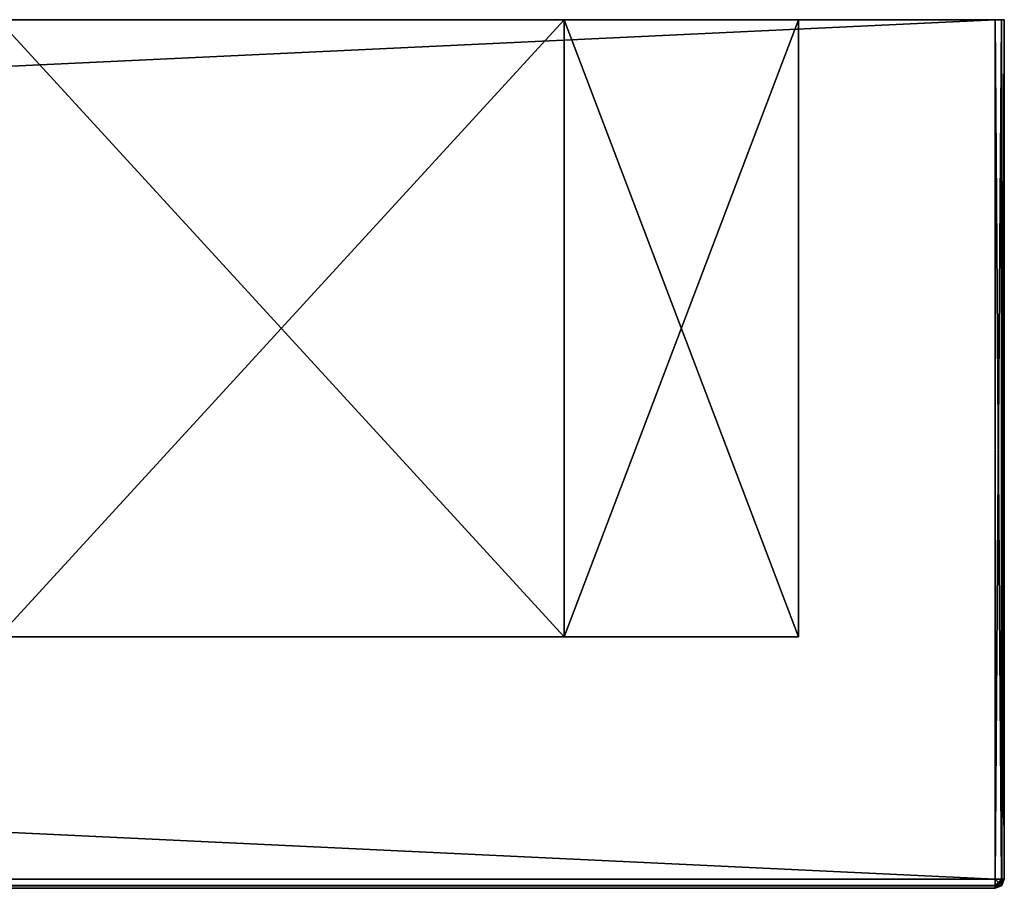
# Model space of a CAD drawing. Units: millimetres. Extents: x -200 to 200, y -230 to 10.
# Drawn here: x 177 to 198, y -210 to -191 of the extents above; entities that cross this region are included whole.
import ezdxf

# ---------------------------------------------------------------- set-up
doc = ezdxf.new("R2010")
doc.units = ezdxf.units.MM
doc.header["$LTSCALE"] = 127.314815
for name, color, linetype in [('1', 7, 'CONTINUOUS'), ('10', 7, 'CONTINUOUS'), ('102', 7, 'CONTINUOUS'), ('103', 7, 'CONTINUOUS'), ('104', 7, 'CONTINUOUS'), ('105', 7, 'CONTINUOUS'), ('107', 7, 'CONTINUOUS'), ('112', 7, 'CONTINUOUS'), ('113', 7, 'CONTINUOUS'), ('114', 7, 'CONTINUOUS'), ('117', 7, 'CONTINUOUS'), ('118', 7, 'CONTINUOUS'), ('120', 7, 'CONTINUOUS'), ('121', 7, 'CONTINUOUS'), ('2', 7, 'CONTINUOUS'), ('28', 7, 'CONTINUOUS'), ('29', 7, 'CONTINUOUS'), ('32', 7, 'CONTINUOUS'), ('33', 7, 'CONTINUOUS'), ('34', 7, 'CONTINUOUS'), ('38', 7, 'CONTINUOUS'), ('39', 7, 'CONTINUOUS'), ('4', 7, 'CONTINUOUS'), ('5', 7, 'CONTINUOUS'), ('6', 7, 'CONTINUOUS'), ('7', 7, 'CONTINUOUS'), ('8', 7, 'CONTINUOUS'), ('85', 7, 'CONTINUOUS'), ('86', 7, 'CONTINUOUS'), ('88', 7, 'CONTINUOUS')]:
    doc.layers.add(name, color=color, linetype=linetype)

msp = doc.modelspace()

# ---------------------------------------------------------------- linework, layer by layer
at = {"layer": '1', "color": 7, "linetype": 'Continuous'}
for points in [[(-198.3, -210, -1597.8), (198.3, -210, -1597.8), (167.853, -210, -872.353), (-198.3, -210, -1597.8)], [(198.3, -210, -801.2), (-198.3, -210, -801.2), (-167.5, -210, -863.5), (198.3, -210, -801.2)], [(167.5, -210, -863.5), (198.3, -210, -801.2), (-167.5, -210, -863.5), (167.5, -210, -863.5)], [(167.853, -210, -863.647), (198.3, -210, -801.2), (167.5, -210, -863.5), (167.853, -210, -863.647)], [(198.3, -210, -1597.8), (198.3, -210, -801.2), (167.853, -210, -872.353), (198.3, -210, -1597.8)], [(167.853, -210, -872.353), (198.3, -210, -801.2), (168, -210, -872), (167.853, -210, -872.353)], [(168, -210, -864), (198.3, -210, -801.2), (167.853, -210, -863.647), (168, -210, -864)], [(168, -210, -872), (198.3, -210, -801.2), (168, -210, -864), (168, -210, -872)]]:
    msp.add_3dface(points, dxfattribs=at)
at = {"layer": '10', "color": 7, "linetype": 'Continuous'}
for points in [[(176.5, -191, -876.5), (188.874, -191, -881.626), (176.5, -204.5, -876.5), (176.5, -191, -876.5)], [(176.5, -204.5, -876.5), (188.874, -191, -881.626), (188.875, -204.5, -881.627), (176.5, -204.5, -876.5)], [(188.874, -191, -906.374), (176.5, -191, -911.5), (188.875, -204.5, -906.373), (188.874, -191, -906.374)], [(176.5, -191, -911.5), (176.5, -204.5, -911.5), (188.875, -204.5, -906.373), (176.5, -191, -911.5)], [(188.874, -191, -881.626), (194, -191, -894), (188.875, -204.5, -881.627), (188.874, -191, -881.626)], [(194, -191, -894), (188.874, -191, -906.374), (194, -204.5, -894), (194, -191, -894)], [(188.874, -191, -906.374), (188.875, -204.5, -906.373), (194, -204.5, -894), (188.874, -191, -906.374)], [(194, -191, -894), (194, -204.5, -894), (188.875, -204.5, -881.627), (194, -191, -894)]]:
    msp.add_3dface(points, dxfattribs=at)
at = {"layer": '102', "color": 7, "linetype": 'Continuous'}
for points in [[(198.3, -210, -2.2), (-198.3, -210, -2.2), (-167.853, -210, -727.647), (198.3, -210, -2.2)], [(-198.3, -210, -798.8), (198.3, -210, -798.8), (167.5, -210, -736.5), (-198.3, -210, -798.8)], [(-167.5, -210, -727.5), (198.3, -210, -2.2), (-167.853, -210, -727.647), (-167.5, -210, -727.5)], [(167.5, -210, -727.5), (198.3, -210, -2.2), (-167.5, -210, -727.5), (167.5, -210, -727.5)], [(167.853, -210, -727.647), (198.3, -210, -2.2), (167.5, -210, -727.5), (167.853, -210, -727.647)], [(167.5, -210, -736.5), (198.3, -210, -798.8), (167.853, -210, -736.353), (167.5, -210, -736.5)], [(168, -210, -728), (198.3, -210, -2.2), (167.853, -210, -727.647), (168, -210, -728)], [(167.853, -210, -736.353), (198.3, -210, -798.8), (168, -210, -736), (167.853, -210, -736.353)], [(198.3, -210, -798.8), (198.3, -210, -2.2), (168, -210, -736), (198.3, -210, -798.8)], [(168, -210, -736), (198.3, -210, -2.2), (168, -210, -728), (168, -210, -736)]]:
    msp.add_3dface(points, dxfattribs=at)
at = {"layer": '103', "color": 7, "linetype": 'Continuous'}
for points in [[(198.5, -191, -2.2), (167, -191, -70), (-198.5, -191, -2.2), (198.5, -191, -2.2)], [(-193.5, -191, -796.5), (198.5, -191, -798.8), (-198.5, -191, -798.8), (-193.5, -191, -796.5)], [(198.5, -191, -798.8), (198.441, -191, -798.941), (-198.5, -191, -798.8), (198.5, -191, -798.8)], [(-198.5, -191, -798.8), (198.441, -191, -798.941), (-198.441, -191, -798.941), (-198.5, -191, -798.8)], [(-198.441, -191, -2.059), (198.5, -191, -2.2), (-198.5, -191, -2.2), (-198.441, -191, -2.059)], [(198.3, -191, -799), (-198.3, -191, -799), (-198.441, -191, -798.941), (198.3, -191, -799)], [(198.441, -191, -798.941), (198.3, -191, -799), (-198.441, -191, -798.941), (198.441, -191, -798.941)], [(198.441, -191, -2.059), (198.5, -191, -2.2), (-198.441, -191, -2.059), (198.441, -191, -2.059)], [(-198.3, -191, -2), (198.441, -191, -2.059), (-198.441, -191, -2.059), (-198.3, -191, -2)], [(198.3, -191, -2), (198.441, -191, -2.059), (-198.3, -191, -2), (198.3, -191, -2)], [(-191.335, -191, -792.75), (-193.5, -191, -791.5), (198.5, -191, -798.8), (-191.335, -191, -792.75)], [(-193.5, -191, -791.5), (-144, -191, -734), (198.5, -191, -798.8), (-193.5, -191, -791.5)], [(-193.5, -191, -796.5), (-191.335, -191, -795.25), (198.5, -191, -798.8), (-193.5, -191, -796.5)], [(-191.335, -191, -795.25), (-191.335, -191, -792.75), (198.5, -191, -798.8), (-191.335, -191, -795.25)], [(-144, -191, -734), (144, -191, -734), (198.5, -191, -798.8), (-144, -191, -734)], [(144, -191, -734), (145.414, -191, -733.414), (198.5, -191, -798.8), (144, -191, -734)], [(145.414, -191, -733.414), (146, -191, -732), (198.5, -191, -798.8), (145.414, -191, -733.414)], [(146, -191, -732), (167, -191, -731), (198.5, -191, -798.8), (146, -191, -732)], [(194, -191, -706), (188.874, -191, -693.626), (167, -191, -120), (194, -191, -706)], [(194, -191, -706), (167, -191, -120), (198.5, -191, -798.8), (194, -191, -706)], [(188.874, -191, -693.626), (169.165, -191, -682.25), (167, -191, -120), (188.874, -191, -693.626)], [(167, -191, -70), (198.5, -191, -2.2), (169.165, -191, -71.25), (167, -191, -70)], [(167, -191, -731), (169.165, -191, -729.75), (198.5, -191, -798.8), (167, -191, -731)], [(167, -191, -120), (169.165, -191, -118.75), (198.5, -191, -798.8), (167, -191, -120)], [(188.874, -191, -693.626), (176.5, -191, -688.5), (169.165, -191, -684.75), (188.874, -191, -693.626)], [(169.165, -191, -727.25), (176.5, -191, -723.5), (198.5, -191, -798.8), (169.165, -191, -727.25)], [(188.874, -191, -693.626), (169.165, -191, -684.75), (169.165, -191, -682.25), (188.874, -191, -693.626)], [(188.874, -191, -82.626), (176.5, -191, -77.5), (169.165, -191, -73.75), (188.874, -191, -82.626)], [(169.165, -191, -116.25), (176.5, -191, -112.5), (198.5, -191, -798.8), (169.165, -191, -116.25)], [(188.874, -191, -82.626), (169.165, -191, -71.25), (198.5, -191, -2.2), (188.874, -191, -82.626)], [(188.874, -191, -82.626), (169.165, -191, -73.75), (169.165, -191, -71.25), (188.874, -191, -82.626)], [(169.165, -191, -729.75), (169.165, -191, -727.25), (198.5, -191, -798.8), (169.165, -191, -729.75)], [(169.165, -191, -118.75), (169.165, -191, -116.25), (198.5, -191, -798.8), (169.165, -191, -118.75)], [(176.5, -191, -723.5), (188.874, -191, -718.374), (198.5, -191, -798.8), (176.5, -191, -723.5)], [(176.5, -191, -112.5), (188.874, -191, -107.374), (198.5, -191, -798.8), (176.5, -191, -112.5)], [(188.874, -191, -718.374), (194, -191, -706), (198.5, -191, -798.8), (188.874, -191, -718.374)], [(188.874, -191, -107.374), (194, -191, -95), (198.5, -191, -798.8), (188.874, -191, -107.374)], [(194, -191, -95), (188.874, -191, -82.626), (198.5, -191, -2.2), (194, -191, -95)], [(198.5, -191, -798.8), (194, -191, -95), (198.5, -191, -2.2), (198.5, -191, -798.8)]]:
    msp.add_3dface(points, dxfattribs=at)
at = {"layer": '104', "color": 7, "linetype": 'Continuous'}
for points in [[(198.5, -191, -798.8), (198.5, -191, -2.2), (198.5, -209.8, -798.8), (198.5, -191, -798.8)], [(198.5, -191, -2.2), (198.5, -209.8, -2.2), (198.5, -209.8, -798.8), (198.5, -191, -2.2)]]:
    msp.add_3dface(points, dxfattribs=at)
at = {"layer": '105', "color": 7, "linetype": 'Continuous'}
for points in [[(198.3, -191, -2), (-198.3, -191, -2), (198.3, -209.8, -2), (198.3, -191, -2)], [(-198.3, -191, -2), (-198.3, -209.8, -2), (198.3, -209.8, -2), (-198.3, -191, -2)]]:
    msp.add_3dface(points, dxfattribs=at)
at = {"layer": '107', "color": 7, "linetype": 'Continuous'}
for points in [[(-198.3, -191, -799), (198.3, -191, -799), (-198.3, -209.8, -799), (-198.3, -191, -799)], [(-198.3, -209.8, -799), (198.3, -191, -799), (198.3, -209.8, -799), (-198.3, -209.8, -799)]]:
    msp.add_3dface(points, dxfattribs=at)
at = {"layer": '112', "color": 7, "linetype": 'Continuous'}
for points in [[(-198.3, -209.8, -799), (198.3, -209.8, -799), (198.3, -209.94, -798.943), (-198.3, -209.8, -799)], [(-198.3, -209.8, -799), (198.3, -209.94, -798.943), (-198.3, -209.941, -798.941), (-198.3, -209.8, -799)], [(198.3, -209.94, -798.943), (198.3, -210, -798.8), (-198.3, -209.941, -798.941), (198.3, -209.94, -798.943)], [(198.3, -210, -798.8), (-198.3, -210, -798.8), (-198.3, -209.941, -798.941), (198.3, -210, -798.8)]]:
    msp.add_3dface(points, dxfattribs=at)
at = {"layer": '113', "color": 7, "linetype": 'Continuous'}
for points in [[(198.5, -209.8, -798.8), (198.5, -209.8, -2.2), (198.44, -209.943, -2.2), (198.5, -209.8, -798.8)], [(198.443, -209.94, -798.8), (198.5, -209.8, -798.8), (198.44, -209.943, -2.2), (198.443, -209.94, -798.8)], [(198.3, -210, -2.2), (198.3, -210, -798.8), (198.443, -209.94, -798.8), (198.3, -210, -2.2)], [(198.3, -210, -2.2), (198.443, -209.94, -798.8), (198.44, -209.943, -2.2), (198.3, -210, -2.2)]]:
    msp.add_3dface(points, dxfattribs=at)
at = {"layer": '114', "color": 7, "linetype": 'Continuous'}
for points in [[(198.3, -209.8, -2), (-198.3, -209.8, -2), (-198.3, -209.943, -2.06), (198.3, -209.8, -2)], [(198.3, -209.941, -2.059), (198.3, -209.8, -2), (-198.3, -209.943, -2.06), (198.3, -209.941, -2.059)], [(-198.3, -210, -2.2), (198.3, -210, -2.2), (198.3, -209.941, -2.059), (-198.3, -210, -2.2)], [(-198.3, -210, -2.2), (198.3, -209.941, -2.059), (-198.3, -209.943, -2.06), (-198.3, -210, -2.2)]]:
    msp.add_3dface(points, dxfattribs=at)
at = {"layer": '117', "color": 7, "linetype": 'Continuous'}
for points in [[(198.3, -191, -799), (198.441, -191, -798.941), (198.3, -209.8, -799), (198.3, -191, -799)], [(198.3, -209.8, -799), (198.441, -191, -798.941), (198.441, -209.8, -798.941), (198.3, -209.8, -799)], [(198.441, -191, -798.941), (198.5, -191, -798.8), (198.441, -209.8, -798.941), (198.441, -191, -798.941)], [(198.5, -191, -798.8), (198.5, -209.8, -798.8), (198.441, -209.8, -798.941), (198.5, -191, -798.8)]]:
    msp.add_3dface(points, dxfattribs=at)
at = {"layer": '118', "color": 7, "linetype": 'Continuous'}
for points in [[(198.441, -191, -2.059), (198.3, -191, -2), (198.44, -209.8, -2.057), (198.441, -191, -2.059)], [(198.3, -191, -2), (198.3, -209.8, -2), (198.44, -209.8, -2.057), (198.3, -191, -2)], [(198.5, -209.8, -2.2), (198.441, -191, -2.059), (198.44, -209.8, -2.057), (198.5, -209.8, -2.2)], [(198.5, -191, -2.2), (198.441, -191, -2.059), (198.5, -209.8, -2.2), (198.5, -191, -2.2)]]:
    msp.add_3dface(points, dxfattribs=at)
at = {"layer": '120', "color": 7, "linetype": 'Continuous'}
for points in [[(198.3, -210, -798.8), (198.5, -209.8, -798.8), (198.443, -209.94, -798.8), (198.3, -210, -798.8)], [(198.5, -209.8, -798.8), (198.3, -210, -798.8), (198.441, -209.8, -798.941), (198.5, -209.8, -798.8)], [(198.3, -210, -798.8), (198.3, -209.94, -798.943), (198.441, -209.8, -798.941), (198.3, -210, -798.8)], [(198.3, -209.94, -798.943), (198.3, -209.8, -799), (198.441, -209.8, -798.941), (198.3, -209.94, -798.943)]]:
    msp.add_3dface(points, dxfattribs=at)
at = {"layer": '121', "color": 7, "linetype": 'Continuous'}
for points in [[(198.44, -209.943, -2.2), (198.3, -209.8, -2), (198.3, -209.941, -2.059), (198.44, -209.943, -2.2)], [(198.3, -209.8, -2), (198.44, -209.943, -2.2), (198.44, -209.8, -2.057), (198.3, -209.8, -2)], [(198.44, -209.943, -2.2), (198.5, -209.8, -2.2), (198.44, -209.8, -2.057), (198.44, -209.943, -2.2)], [(198.3, -210, -2.2), (198.44, -209.943, -2.2), (198.3, -209.941, -2.059), (198.3, -210, -2.2)]]:
    msp.add_3dface(points, dxfattribs=at)
at = {"layer": '2', "color": 7, "linetype": 'Continuous'}
for points in [[(198.5, -191, -801.2), (167, -191, -869), (-198.5, -191, -801.2), (198.5, -191, -801.2)], [(-193.5, -191, -1595.5), (198.5, -191, -1597.8), (-198.5, -191, -1597.8), (-193.5, -191, -1595.5)], [(-198.5, -191, -1597.8), (198.5, -191, -1597.8), (198.441, -191, -1597.941), (-198.5, -191, -1597.8)], [(-198.441, -191, -801.059), (198.5, -191, -801.2), (-198.5, -191, -801.2), (-198.441, -191, -801.059)], [(-198.441, -191, -1597.941), (-198.5, -191, -1597.8), (198.441, -191, -1597.941), (-198.441, -191, -1597.941)], [(198.441, -191, -801.059), (198.5, -191, -801.2), (-198.441, -191, -801.059), (198.441, -191, -801.059)], [(-198.3, -191, -801), (198.441, -191, -801.059), (-198.441, -191, -801.059), (-198.3, -191, -801)], [(-198.3, -191, -1598), (-198.441, -191, -1597.941), (198.3, -191, -1598), (-198.3, -191, -1598)], [(198.3, -191, -1598), (-198.441, -191, -1597.941), (198.441, -191, -1597.941), (198.3, -191, -1598)], [(198.3, -191, -801), (198.441, -191, -801.059), (-198.3, -191, -801), (198.3, -191, -801)], [(-193.5, -191, -1590.5), (167, -191, -1530), (198.5, -191, -1597.8), (-193.5, -191, -1590.5)], [(-191.335, -191, -1591.75), (-193.5, -191, -1590.5), (198.5, -191, -1597.8), (-191.335, -191, -1591.75)], [(-193.5, -191, -1595.5), (-191.335, -191, -1594.25), (198.5, -191, -1597.8), (-193.5, -191, -1595.5)], [(-191.335, -191, -1594.25), (-191.335, -191, -1591.75), (198.5, -191, -1597.8), (-191.335, -191, -1594.25)], [(194, -191, -1505), (188.874, -191, -1492.626), (167, -191, -919), (194, -191, -1505)], [(188.874, -191, -1492.626), (169.165, -191, -1481.25), (167, -191, -919), (188.874, -191, -1492.626)], [(194, -191, -1505), (167, -191, -919), (198.5, -191, -1597.8), (194, -191, -1505)], [(167, -191, -869), (198.5, -191, -801.2), (169.165, -191, -870.25), (167, -191, -869)], [(167, -191, -1530), (169.165, -191, -1528.75), (198.5, -191, -1597.8), (167, -191, -1530)], [(167, -191, -919), (169.165, -191, -917.75), (198.5, -191, -1597.8), (167, -191, -919)], [(188.874, -191, -1492.626), (176.5, -191, -1487.5), (169.165, -191, -1483.75), (188.874, -191, -1492.626)], [(169.165, -191, -1481.25), (188.874, -191, -1492.626), (169.165, -191, -1483.75), (169.165, -191, -1481.25)], [(169.165, -191, -1526.25), (176.5, -191, -1522.5), (198.5, -191, -1597.8), (169.165, -191, -1526.25)], [(188.874, -191, -881.626), (176.5, -191, -876.5), (169.165, -191, -872.75), (188.874, -191, -881.626)], [(188.874, -191, -881.626), (169.165, -191, -870.25), (198.5, -191, -801.2), (188.874, -191, -881.626)], [(169.165, -191, -870.25), (188.874, -191, -881.626), (169.165, -191, -872.75), (169.165, -191, -870.25)], [(169.165, -191, -915.25), (176.5, -191, -911.5), (198.5, -191, -1597.8), (169.165, -191, -915.25)], [(169.165, -191, -1528.75), (169.165, -191, -1526.25), (198.5, -191, -1597.8), (169.165, -191, -1528.75)], [(169.165, -191, -917.75), (169.165, -191, -915.25), (198.5, -191, -1597.8), (169.165, -191, -917.75)], [(176.5, -191, -1522.5), (188.874, -191, -1517.374), (198.5, -191, -1597.8), (176.5, -191, -1522.5)], [(176.5, -191, -911.5), (188.874, -191, -906.374), (198.5, -191, -1597.8), (176.5, -191, -911.5)], [(188.874, -191, -1517.374), (194, -191, -1505), (198.5, -191, -1597.8), (188.874, -191, -1517.374)], [(194, -191, -894), (188.874, -191, -881.626), (198.5, -191, -801.2), (194, -191, -894)], [(188.874, -191, -906.374), (194, -191, -894), (198.5, -191, -1597.8), (188.874, -191, -906.374)], [(198.5, -191, -1597.8), (194, -191, -894), (198.5, -191, -801.2), (198.5, -191, -1597.8)]]:
    msp.add_3dface(points, dxfattribs=at)
at = {"layer": '28', "color": 7, "linetype": 'Continuous'}
for points in [[(198.441, -191, -801.059), (198.3, -191, -801), (198.44, -209.8, -801.057), (198.441, -191, -801.059)], [(198.3, -191, -801), (198.3, -209.8, -801), (198.44, -209.8, -801.057), (198.3, -191, -801)], [(198.5, -209.8, -801.2), (198.441, -191, -801.059), (198.44, -209.8, -801.057), (198.5, -209.8, -801.2)], [(198.5, -191, -801.2), (198.441, -191, -801.059), (198.5, -209.8, -801.2), (198.5, -191, -801.2)]]:
    msp.add_3dface(points, dxfattribs=at)
at = {"layer": '29', "color": 7, "linetype": 'Continuous'}
for points in [[(198.3, -209.8, -801), (-198.3, -209.8, -801), (-198.3, -209.94, -801.057), (198.3, -209.8, -801)], [(198.3, -209.8, -801), (-198.3, -209.94, -801.057), (198.3, -209.941, -801.059), (198.3, -209.8, -801)], [(-198.3, -209.94, -801.057), (-198.3, -210, -801.2), (198.3, -209.941, -801.059), (-198.3, -209.94, -801.057)], [(-198.3, -210, -801.2), (198.3, -210, -801.2), (198.3, -209.941, -801.059), (-198.3, -210, -801.2)]]:
    msp.add_3dface(points, dxfattribs=at)
at = {"layer": '32', "color": 7, "linetype": 'Continuous'}
for points in [[(-198.3, -209.8, -1598), (198.3, -209.8, -1598), (198.3, -209.943, -1597.94), (-198.3, -209.8, -1598)], [(-198.3, -209.941, -1597.941), (-198.3, -209.8, -1598), (198.3, -209.943, -1597.94), (-198.3, -209.941, -1597.941)], [(198.3, -210, -1597.8), (-198.3, -210, -1597.8), (-198.3, -209.941, -1597.941), (198.3, -210, -1597.8)], [(198.3, -210, -1597.8), (-198.3, -209.941, -1597.941), (198.3, -209.943, -1597.94), (198.3, -210, -1597.8)]]:
    msp.add_3dface(points, dxfattribs=at)
at = {"layer": '33', "color": 7, "linetype": 'Continuous'}
for points in [[(198.5, -209.8, -1597.8), (198.5, -209.8, -801.2), (198.44, -209.943, -801.2), (198.5, -209.8, -1597.8)], [(198.441, -209.941, -1597.8), (198.5, -209.8, -1597.8), (198.44, -209.943, -801.2), (198.441, -209.941, -1597.8)], [(198.3, -210, -801.2), (198.3, -210, -1597.8), (198.441, -209.941, -1597.8), (198.3, -210, -801.2)], [(198.3, -210, -801.2), (198.441, -209.941, -1597.8), (198.44, -209.943, -801.2), (198.3, -210, -801.2)]]:
    msp.add_3dface(points, dxfattribs=at)
at = {"layer": '34', "color": 7, "linetype": 'Continuous'}
for points in [[(198.3, -191, -1598), (198.441, -191, -1597.941), (198.3, -209.8, -1598), (198.3, -191, -1598)], [(198.3, -209.8, -1598), (198.441, -191, -1597.941), (198.443, -209.8, -1597.94), (198.3, -209.8, -1598)], [(198.441, -191, -1597.941), (198.5, -191, -1597.8), (198.443, -209.8, -1597.94), (198.441, -191, -1597.941)], [(198.5, -191, -1597.8), (198.5, -209.8, -1597.8), (198.443, -209.8, -1597.94), (198.5, -191, -1597.8)]]:
    msp.add_3dface(points, dxfattribs=at)
at = {"layer": '38', "color": 7, "linetype": 'Continuous'}
for points in [[(198.3, -209.943, -1597.94), (198.3, -209.8, -1598), (198.443, -209.8, -1597.94), (198.3, -209.943, -1597.94)], [(198.3, -209.943, -1597.94), (198.5, -209.8, -1597.8), (198.441, -209.941, -1597.8), (198.3, -209.943, -1597.94)], [(198.5, -209.8, -1597.8), (198.3, -209.943, -1597.94), (198.443, -209.8, -1597.94), (198.5, -209.8, -1597.8)], [(198.3, -210, -1597.8), (198.3, -209.943, -1597.94), (198.441, -209.941, -1597.8), (198.3, -210, -1597.8)]]:
    msp.add_3dface(points, dxfattribs=at)
at = {"layer": '39', "color": 7, "linetype": 'Continuous'}
for points in [[(198.44, -209.8, -801.057), (198.3, -209.8, -801), (198.44, -209.943, -801.2), (198.44, -209.8, -801.057)], [(198.3, -209.8, -801), (198.3, -209.941, -801.059), (198.44, -209.943, -801.2), (198.3, -209.8, -801)], [(198.5, -209.8, -801.2), (198.44, -209.8, -801.057), (198.44, -209.943, -801.2), (198.5, -209.8, -801.2)], [(198.3, -209.941, -801.059), (198.3, -210, -801.2), (198.44, -209.943, -801.2), (198.3, -209.941, -801.059)]]:
    msp.add_3dface(points, dxfattribs=at)
at = {"layer": '4', "color": 7, "linetype": 'Continuous'}
for points in [[(-198.3, -191, -1598), (198.3, -191, -1598), (-198.3, -209.8, -1598), (-198.3, -191, -1598)], [(198.3, -191, -1598), (198.3, -209.8, -1598), (-198.3, -209.8, -1598), (198.3, -191, -1598)]]:
    msp.add_3dface(points, dxfattribs=at)
at = {"layer": '5', "color": 7, "linetype": 'Continuous'}
for points in [[(198.5, -191, -1597.8), (198.5, -191, -801.2), (198.5, -209.8, -1597.8), (198.5, -191, -1597.8)], [(198.5, -209.8, -1597.8), (198.5, -191, -801.2), (198.5, -209.8, -801.2), (198.5, -209.8, -1597.8)]]:
    msp.add_3dface(points, dxfattribs=at)
at = {"layer": '6', "color": 7, "linetype": 'Continuous'}
for points in [[(198.3, -191, -801), (-198.3, -191, -801), (198.3, -209.8, -801), (198.3, -191, -801)], [(-198.3, -191, -801), (-198.3, -209.8, -801), (198.3, -209.8, -801), (-198.3, -191, -801)]]:
    msp.add_3dface(points, dxfattribs=at)
at = {"layer": '7', "color": 7, "linetype": 'Continuous'}
for points in [[(159, -204.5, -1505), (164.125, -204.5, -1492.627), (194, -204.5, -1505), (159, -204.5, -1505)], [(164.125, -204.5, -1517.373), (159, -204.5, -1505), (188.875, -204.5, -1517.373), (164.125, -204.5, -1517.373)], [(188.875, -204.5, -1517.373), (159, -204.5, -1505), (194, -204.5, -1505), (188.875, -204.5, -1517.373)], [(159, -204.5, -894), (164.125, -204.5, -881.627), (194, -204.5, -894), (159, -204.5, -894)], [(164.125, -204.5, -906.373), (159, -204.5, -894), (188.875, -204.5, -906.373), (164.125, -204.5, -906.373)], [(188.875, -204.5, -906.373), (159, -204.5, -894), (194, -204.5, -894), (188.875, -204.5, -906.373)], [(164.125, -204.5, -1492.627), (176.5, -204.5, -1487.5), (188.875, -204.5, -1492.627), (164.125, -204.5, -1492.627)], [(194, -204.5, -1505), (164.125, -204.5, -1492.627), (188.875, -204.5, -1492.627), (194, -204.5, -1505)], [(176.5, -204.5, -1522.5), (164.125, -204.5, -1517.373), (188.875, -204.5, -1517.373), (176.5, -204.5, -1522.5)], [(164.125, -204.5, -881.627), (176.5, -204.5, -876.5), (188.875, -204.5, -881.627), (164.125, -204.5, -881.627)], [(194, -204.5, -894), (164.125, -204.5, -881.627), (188.875, -204.5, -881.627), (194, -204.5, -894)], [(176.5, -204.5, -911.5), (164.125, -204.5, -906.373), (188.875, -204.5, -906.373), (176.5, -204.5, -911.5)]]:
    msp.add_3dface(points, dxfattribs=at)
at = {"layer": '8', "color": 7, "linetype": 'Continuous'}
for points in [[(176.5, -191, -1487.5), (188.874, -191, -1492.626), (176.5, -204.5, -1487.5), (176.5, -191, -1487.5)], [(176.5, -204.5, -1487.5), (188.874, -191, -1492.626), (188.875, -204.5, -1492.627), (176.5, -204.5, -1487.5)], [(188.874, -191, -1517.374), (176.5, -191, -1522.5), (188.875, -204.5, -1517.373), (188.874, -191, -1517.374)], [(176.5, -191, -1522.5), (176.5, -204.5, -1522.5), (188.875, -204.5, -1517.373), (176.5, -191, -1522.5)], [(188.874, -191, -1492.626), (194, -191, -1505), (188.875, -204.5, -1492.627), (188.874, -191, -1492.626)], [(194, -191, -1505), (188.874, -191, -1517.374), (194, -204.5, -1505), (194, -191, -1505)], [(188.874, -191, -1517.374), (188.875, -204.5, -1517.373), (194, -204.5, -1505), (188.874, -191, -1517.374)], [(194, -191, -1505), (194, -204.5, -1505), (188.875, -204.5, -1492.627), (194, -191, -1505)]]:
    msp.add_3dface(points, dxfattribs=at)
at = {"layer": '85', "color": 7, "linetype": 'Continuous'}
for points in [[(159, -204.5, -706), (164.125, -204.5, -693.627), (194, -204.5, -706), (159, -204.5, -706)], [(164.125, -204.5, -718.373), (159, -204.5, -706), (188.875, -204.5, -718.373), (164.125, -204.5, -718.373)], [(188.875, -204.5, -718.373), (159, -204.5, -706), (194, -204.5, -706), (188.875, -204.5, -718.373)], [(159, -204.5, -95), (164.125, -204.5, -82.627), (194, -204.5, -95), (159, -204.5, -95)], [(164.125, -204.5, -107.373), (159, -204.5, -95), (188.875, -204.5, -107.373), (164.125, -204.5, -107.373)], [(188.875, -204.5, -107.373), (159, -204.5, -95), (194, -204.5, -95), (188.875, -204.5, -107.373)], [(164.125, -204.5, -693.627), (176.5, -204.5, -688.5), (188.875, -204.5, -693.627), (164.125, -204.5, -693.627)], [(194, -204.5, -706), (164.125, -204.5, -693.627), (188.875, -204.5, -693.627), (194, -204.5, -706)], [(176.5, -204.5, -723.5), (164.125, -204.5, -718.373), (188.875, -204.5, -718.373), (176.5, -204.5, -723.5)], [(164.125, -204.5, -82.627), (176.5, -204.5, -77.5), (188.875, -204.5, -82.627), (164.125, -204.5, -82.627)], [(194, -204.5, -95), (164.125, -204.5, -82.627), (188.875, -204.5, -82.627), (194, -204.5, -95)], [(176.5, -204.5, -112.5), (164.125, -204.5, -107.373), (188.875, -204.5, -107.373), (176.5, -204.5, -112.5)]]:
    msp.add_3dface(points, dxfattribs=at)
at = {"layer": '86', "color": 7, "linetype": 'Continuous'}
for points in [[(188.875, -204.5, -693.627), (176.5, -204.5, -688.5), (188.874, -191, -693.626), (188.875, -204.5, -693.627)], [(176.5, -204.5, -688.5), (176.5, -191, -688.5), (188.874, -191, -693.626), (176.5, -204.5, -688.5)], [(176.5, -204.5, -723.5), (188.875, -204.5, -718.373), (176.5, -191, -723.5), (176.5, -204.5, -723.5)], [(176.5, -191, -723.5), (188.875, -204.5, -718.373), (188.874, -191, -718.374), (176.5, -191, -723.5)], [(188.875, -204.5, -718.373), (194, -204.5, -706), (188.874, -191, -718.374), (188.875, -204.5, -718.373)], [(188.874, -191, -718.374), (194, -204.5, -706), (194, -191, -706), (188.874, -191, -718.374)], [(194, -191, -706), (188.875, -204.5, -693.627), (188.874, -191, -693.626), (194, -191, -706)], [(194, -204.5, -706), (188.875, -204.5, -693.627), (194, -191, -706), (194, -204.5, -706)]]:
    msp.add_3dface(points, dxfattribs=at)
at = {"layer": '88', "color": 7, "linetype": 'Continuous'}
for points in [[(188.875, -204.5, -82.627), (176.5, -204.5, -77.5), (188.874, -191, -82.626), (188.875, -204.5, -82.627)], [(176.5, -204.5, -77.5), (176.5, -191, -77.5), (188.874, -191, -82.626), (176.5, -204.5, -77.5)], [(176.5, -204.5, -112.5), (188.875, -204.5, -107.373), (176.5, -191, -112.5), (176.5, -204.5, -112.5)], [(176.5, -191, -112.5), (188.875, -204.5, -107.373), (188.874, -191, -107.374), (176.5, -191, -112.5)], [(188.875, -204.5, -107.373), (194, -204.5, -95), (188.874, -191, -107.374), (188.875, -204.5, -107.373)], [(188.874, -191, -107.374), (194, -204.5, -95), (194, -191, -95), (188.874, -191, -107.374)], [(194, -191, -95), (188.875, -204.5, -82.627), (188.874, -191, -82.626), (194, -191, -95)], [(194, -204.5, -95), (188.875, -204.5, -82.627), (194, -191, -95), (194, -204.5, -95)]]:
    msp.add_3dface(points, dxfattribs=at)

doc.saveas('drawing.dxf')
